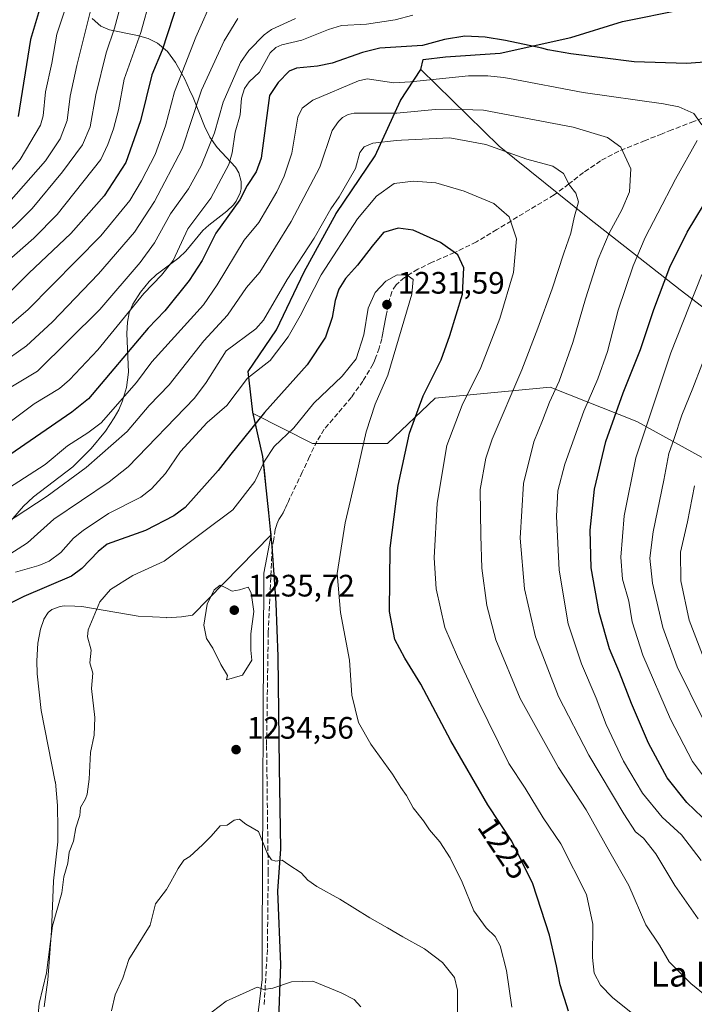
# Model space of a CAD drawing. Units: metres. Extents: x 552948 to 556379, y 4719370 to 4721721.
# Drawn here: x 554370 to 554587, y 4721182 to 4721500 of the extents above; entities that cross this region are included whole.
import ezdxf
from ezdxf.enums import TextEntityAlignment as Align

# ---------------------------------------------------------------- set-up
doc = ezdxf.new("R2010")
doc.units = ezdxf.units.M
doc.header["$MEASUREMENT"] = 0
doc.linetypes.add('DGN Style 3', pattern=[2.307223, 1.648017, -0.659207])
for name, color, linetype, lineweight in [('Arbolado forestal CxS', 92, 'Continuous', 0), ('Comarca', 135, 'Continuous', 13), ('Comarca CxS', 21, 'Continuous', 0), ('Comunidad autónoma', 142, 'Continuous', 30), ('Comunidad Autónoma CxS', 142, 'Continuous', 0), ('Curva de nivel maestra', 30, 'Continuous', 30), ('Curva de nivel normal', 30, 'Continuous', 0), ('Entidad de ámbito territorial', 7, 'Continuous', 0), ('Entidad de ámbito territorial CxS', 92, 'Continuous', 0), ('Espacio natural protegido', 121, 'Continuous', 13), ('Espacio natural protegido CxS', 121, 'Continuous', 0), ('Matorral CxS', 135, 'Continuous', 0), ('Municipio', 91, 'Continuous', 13), ('Municipio CxS', 4, 'Continuous', 0), ('Pastizal CxS', 92, 'Continuous', 0), ('Provincia', 7, 'Continuous', 0), ('Provincia CxS', 1, 'Continuous', 0), ('Punto de cota en terreno', 7, 'Continuous', 0), ('Rótulo de curva de nivel directora', 7, 'Continuous', 0), ('Rótulo de punto de cota en terreno', 7, 'Continuous', 0), ('Senda', 7, 'DGN Style 3', 0), ('Texto cartográfico', 7, 'Continuous', 0)]:
    doc.layers.add(name, color=color, linetype=linetype, lineweight=lineweight)
doc.styles.add('Style-Arial', font='txt')

# ---------------------------------------------------------------- blocks, each defined once
blk = doc.blocks.new('*U9')
at = {"layer": 'Matorral CxS', "color": 135, "linetype": 'Continuous', "lineweight": 0}
for points in [[(554599.1535, 4721353.2459, 1180.7394), (554568.8965, 4721369.8995, 1197.3094), (554540.9195, 4721381.0011, 1211.5176), (554503.8431, 4721377.4707, 1224.162), (554488.4699, 4721362.8579, 1227.791), (554464.2447, 4721362.8583, 1231.956), (554445.0957, 4721372.5135, 1223.1328), (554446.0773, 4721368.1601, 1224.7436), (554447.1537, 4721363.3901, 1226.5929), (554448.2315, 4721358.6173, 1228.4821), (554448.7005, 4721354.0851, 1229.7829), (554449.1703, 4721349.5501, 1230.8626), (554449.6403, 4721345.0151, 1231.8571), (554450.1103, 4721340.4801, 1232.7022), (554450.1117, 4721340.4653, 1232.7043), (554450.4937, 4721336.8833, 1233.1599), (554450.8771, 4721333.2867, 1233.418), (554425.4633, 4721307.3857, 1234.4309), (554421.9201, 4721306.8901, 1233.9172), (554417.2701, 4721306.5701, 1233.3161), (554417.2001, 4721306.5801, 1233.3072), (554407.9401, 4721307.1001, 1232.069), (554389.7601, 4721310.1901, 1228.2972), (554387.5301, 4721310.2601, 1227.8585), (554384.0901, 4721310.3801, 1227.3376), (554382.8201, 4721310.2001, 1227.2026), (554380.1301, 4721309.2201, 1227.0398), (554378.9201, 4721308.2101, 1227.1621), (554377.5401, 4721306.0501, 1227.2567), (554377.5201, 4721306.0201, 1227.255), (554376.4301, 4721302.9001, 1227.2186), (554375.6401, 4721298.3301, 1227.0953), (554375.2301, 4721292.6601, 1226.9747), (554375.4001, 4721288.4401, 1226.9638), (554376.6501, 4721276.6401, 1227.0539), (554381.2501, 4721253.5901, 1228.1604), (554381.2801, 4721253.4401, 1228.1684), (554381.9901, 4721245.9201, 1228.386), (554382.0501, 4721238.4301, 1228.6354), (554382.0801, 4721234.2501, 1228.8891), (554380.6501, 4721221.6201, 1229.2787), (554380.6401, 4721221.5401, 1229.2812), (554380.0401, 4721205.4801, 1229.7969), (554378.8601, 4721189.6901, 1230.0934), (554377.6701, 4721180.9501, 1230.2218)], [(554363.4601, 4721333.8401, 1210.0456), (554370.9301, 4721342.6201, 1208.353), (554374.1201, 4721345.5201, 1207.8469), (554374.2601, 4721345.6301, 1207.8437), (554386.9201, 4721355.2801, 1207.6548), (554392.7801, 4721361.2201, 1206.9522), (554397.4501, 4721366.8001, 1206.1667), (554400.2801, 4721371.0601, 1205.455), (554401.7101, 4721373.7101, 1205.1546), (554402.8801, 4721376.5401, 1204.8487), (554404.1901, 4721380.9201, 1203.3639), (554404.8101, 4721385.8201, 1201.5706), (554404.3701, 4721398.3201, 1196.4272), (554404.5101, 4721401.9801, 1194.9149), (554405.1101, 4721404.9401, 1193.9972), (554406.2801, 4721407.7501, 1193.4102), (554408.7001, 4721411.6101, 1192.8688), (554411.5401, 4721415.1401, 1192.7822), (554414.0301, 4721417.4301, 1192.9547), (554414.1801, 4721417.5401, 1192.9762), (554421.1001, 4721422.7101, 1194.6936), (554423.3101, 4721424.8901, 1195.4942), (554428.8701, 4721431.5901, 1196.7117), (554430.7401, 4721433.3401, 1196.9155), (554436.6101, 4721437.8201, 1197.9913), (554438.7001, 4721439.8201, 1198.4784), (554439.6501, 4721441.0701, 1198.6393), (554440.8701, 4721443.6801, 1198.7105), (554441.2101, 4721445.0501, 1198.6551), (554441.2401, 4721447.3801, 1198.2543), (554440.4301, 4721450.1851, 1197.4614), (554439.3801, 4721452.0401, 1196.7857), (554433.4701, 4721458.3801, 1191.2514), (554431.1101, 4721461.6901, 1188.5939), (554429.3701, 4721465.2301, 1187.0088), (554425.6901, 4721474.4901, 1183.1824), (554424.5701, 4721476.9801, 1181.8668), (554423.0201, 4721480.4201, 1180.2261), (554420.0101, 4721485.8201, 1177.395), (554417.4201, 4721489.3401, 1175.2916), (554414.2701, 4721492.0101, 1172.9862), (554412.7101, 4721492.8001, 1171.9712), (554411.2501, 4721493.5301, 1171.1226), (554407.7601, 4721494.5601, 1169.1697), (554398.7801, 4721496.3501, 1163.4405), (554395.9601, 4721497.5401, 1161.6708), (554393.1601, 4721499.9601, 1159.9651)]]:
    blk.add_polyline3d(points, dxfattribs=at)
blk = doc.blocks.new('5PATER')
at = {"layer": 'Punto de cota en terreno', "linetype": 'Continuous', "lineweight": 0}
h = blk.add_hatch(color=51, dxfattribs=at)
edge = h.paths.add_edge_path()
edge.add_ellipse((0, 0), major_axis=(-0.11, -0.111), ratio=0.999422, start_angle=0, end_angle=360)

msp = doc.modelspace()

# ---------------------------------------------------------------- linework, layer by layer
at = {"layer": 'Arbolado forestal CxS', "color": 92, "linetype": 'Continuous', "lineweight": 0}
for points in [[(554393.1601, 4721499.9601, 1159.9651), (554395.9601, 4721497.5401, 1161.6708), (554398.7801, 4721496.3501, 1163.4405), (554407.7601, 4721494.5601, 1169.1697), (554411.2501, 4721493.5301, 1171.1226), (554412.7101, 4721492.8001, 1171.9712), (554414.2701, 4721492.0101, 1172.9862), (554417.4201, 4721489.3401, 1175.2916), (554420.0101, 4721485.8201, 1177.395), (554423.0201, 4721480.4201, 1180.2261), (554424.5701, 4721476.9801, 1181.8668), (554425.6901, 4721474.4901, 1183.1824), (554429.3701, 4721465.2301, 1187.0088), (554431.1101, 4721461.6901, 1188.5939), (554433.4701, 4721458.3801, 1191.2514), (554439.3801, 4721452.0401, 1196.7857), (554440.4301, 4721450.1851, 1197.4614), (554441.2401, 4721447.3801, 1198.2543), (554441.2101, 4721445.0501, 1198.6551), (554440.8701, 4721443.6801, 1198.7105), (554439.6501, 4721441.0701, 1198.6393), (554438.7001, 4721439.8201, 1198.4784), (554436.6101, 4721437.8201, 1197.9913), (554430.7401, 4721433.3401, 1196.9155), (554428.8701, 4721431.5901, 1196.7117), (554423.3101, 4721424.8901, 1195.4942), (554421.1001, 4721422.7101, 1194.6936), (554414.1801, 4721417.5401, 1192.9762), (554414.0301, 4721417.4301, 1192.9547), (554411.5401, 4721415.1401, 1192.7822), (554408.7001, 4721411.6101, 1192.8688), (554406.2801, 4721407.7501, 1193.4102), (554405.1101, 4721404.9401, 1193.9972), (554404.5101, 4721401.9801, 1194.9149), (554404.3701, 4721398.3201, 1196.4272), (554404.8101, 4721385.8201, 1201.5706), (554404.1901, 4721380.9201, 1203.3639), (554402.8801, 4721376.5401, 1204.8487), (554401.7101, 4721373.7101, 1205.1546), (554400.2801, 4721371.0601, 1205.455), (554397.4501, 4721366.8001, 1206.1667), (554392.7801, 4721361.2201, 1206.9522), (554386.9201, 4721355.2801, 1207.6548), (554374.2601, 4721345.6301, 1207.8437), (554374.1201, 4721345.5201, 1207.8469), (554370.9301, 4721342.6201, 1208.353), (554363.4601, 4721333.8401, 1210.0456)], [(554393.1601, 4721499.9601, 1159.9651), (554395.9601, 4721497.5401, 1161.6708), (554398.7801, 4721496.3501, 1163.4405), (554407.7601, 4721494.5601, 1169.1697), (554411.2501, 4721493.5301, 1171.1226), (554412.7101, 4721492.8001, 1171.9712), (554414.2701, 4721492.0101, 1172.9862), (554417.4201, 4721489.3401, 1175.2916), (554420.0101, 4721485.8201, 1177.395), (554423.0201, 4721480.4201, 1180.2261), (554424.5701, 4721476.9801, 1181.8668), (554425.6901, 4721474.4901, 1183.1824), (554429.3701, 4721465.2301, 1187.0088), (554431.1101, 4721461.6901, 1188.5939), (554433.4701, 4721458.3801, 1191.2514), (554439.3801, 4721452.0401, 1196.7857), (554440.4301, 4721450.1851, 1197.4614), (554441.2401, 4721447.3801, 1198.2543), (554441.2101, 4721445.0501, 1198.6551), (554440.8701, 4721443.6801, 1198.7105), (554439.6501, 4721441.0701, 1198.6393), (554438.7001, 4721439.8201, 1198.4784), (554436.6101, 4721437.8201, 1197.9913), (554430.7401, 4721433.3401, 1196.9155), (554428.8701, 4721431.5901, 1196.7117), (554423.3101, 4721424.8901, 1195.4942), (554421.1001, 4721422.7101, 1194.6936), (554414.1801, 4721417.5401, 1192.9762), (554414.0301, 4721417.4301, 1192.9547), (554411.5401, 4721415.1401, 1192.7822), (554408.7001, 4721411.6101, 1192.8688), (554406.2801, 4721407.7501, 1193.4102), (554405.1101, 4721404.9401, 1193.9972), (554404.5101, 4721401.9801, 1194.9149), (554404.3701, 4721398.3201, 1196.4272), (554404.8101, 4721385.8201, 1201.5706), (554404.1901, 4721380.9201, 1203.3639), (554402.8801, 4721376.5401, 1204.8487), (554401.7101, 4721373.7101, 1205.1546), (554400.2801, 4721371.0601, 1205.455), (554397.4501, 4721366.8001, 1206.1667), (554392.7801, 4721361.2201, 1206.9522), (554386.9201, 4721355.2801, 1207.6548), (554374.2601, 4721345.6301, 1207.8437), (554374.1201, 4721345.5201, 1207.8469), (554370.9301, 4721342.6201, 1208.353), (554363.4601, 4721333.8401, 1210.0456)], [(554377.6701, 4721180.9501, 1230.2218), (554378.8601, 4721189.6901, 1230.0934), (554380.0401, 4721205.4801, 1229.7969), (554380.6401, 4721221.5401, 1229.2812), (554380.6501, 4721221.6201, 1229.2787), (554382.0801, 4721234.2501, 1228.8891), (554382.0501, 4721238.4301, 1228.6354), (554381.9901, 4721245.9201, 1228.386), (554381.2801, 4721253.4401, 1228.1684), (554381.2501, 4721253.5901, 1228.1604), (554376.6501, 4721276.6401, 1227.0539), (554375.4001, 4721288.4401, 1226.9638), (554375.2301, 4721292.6601, 1226.9747), (554375.6401, 4721298.3301, 1227.0953), (554376.4301, 4721302.9001, 1227.2186), (554377.5201, 4721306.0201, 1227.255), (554377.5401, 4721306.0501, 1227.2567), (554378.9201, 4721308.2101, 1227.1621), (554380.1301, 4721309.2201, 1227.0398), (554382.8201, 4721310.2001, 1227.2026), (554384.0901, 4721310.3801, 1227.3376), (554387.5301, 4721310.2601, 1227.8585), (554389.7601, 4721310.1901, 1228.2972), (554407.9401, 4721307.1001, 1232.069), (554417.2001, 4721306.5801, 1233.3072), (554417.2701, 4721306.5701, 1233.3161), (554421.9201, 4721306.8901, 1233.9172), (554425.4633, 4721307.3857, 1234.4309), (554450.8771, 4721333.2867, 1233.418), (554448.4879, 4721320.9539, 1234.1605), (554447.9587, 4721201.8911, 1237.6212), (554447.9587, 4721189.7203, 1239.2337), (554442.2261, 4721141.7777, 1242.0314)], [(554450.8771, 4721333.2867, 1233.418), (554425.4633, 4721307.3857, 1234.4309), (554421.9201, 4721306.8901, 1233.9172), (554417.2701, 4721306.5701, 1233.3161), (554417.2001, 4721306.5801, 1233.3072), (554407.9401, 4721307.1001, 1232.069), (554389.7601, 4721310.1901, 1228.2972), (554387.5301, 4721310.2601, 1227.8585), (554384.0901, 4721310.3801, 1227.3376), (554382.8201, 4721310.2001, 1227.2026), (554380.1301, 4721309.2201, 1227.0398), (554378.9201, 4721308.2101, 1227.1621), (554377.5401, 4721306.0501, 1227.2567), (554377.5201, 4721306.0201, 1227.255), (554376.4301, 4721302.9001, 1227.2186), (554375.6401, 4721298.3301, 1227.0953), (554375.2301, 4721292.6601, 1226.9747), (554375.4001, 4721288.4401, 1226.9638), (554376.6501, 4721276.6401, 1227.0539), (554381.2501, 4721253.5901, 1228.1604), (554381.2801, 4721253.4401, 1228.1684), (554381.9901, 4721245.9201, 1228.386), (554382.0501, 4721238.4301, 1228.6354), (554382.0801, 4721234.2501, 1228.8891), (554380.6501, 4721221.6201, 1229.2787), (554380.6401, 4721221.5401, 1229.2812), (554380.0401, 4721205.4801, 1229.7969), (554378.8601, 4721189.6901, 1230.0934), (554377.6701, 4721180.9501, 1230.2218)], [(554442.2261, 4721141.7777, 1242.0314), (554447.9587, 4721189.7203, 1239.2337), (554447.9587, 4721201.8911, 1237.6212), (554448.4879, 4721320.9539, 1234.1605), (554450.8771, 4721333.2867, 1233.418)]]:
    msp.add_polyline3d(points, dxfattribs=at)
at = {"layer": 'Comarca', "color": 135, "linetype": 'Continuous', "lineweight": 13, "flags": 128}
for points in [[(554499.165, 4721483.5801), (554499.942, 4721486.7851), (554507.153, 4721487.6741), (554524.774, 4721488.8021), (554547.59, 4721493.9251), (554564.307, 4721499.0891), (554583.484, 4721502.9411), (554604.873, 4721508.9031), (554623.334, 4721515.0181), (554643.495, 4721519.7941), (554666.434, 4721525.0501), (554683.782, 4721530.3621), (554704.115, 4721537.4321), (554722.383, 4721545.4461), (554729.078, 4721550.1301), (554734.968, 4721556.0571), (554740.608, 4721561.8461), (554750.555, 4721571.6021), (554763.524, 4721589.3431), (554773.356, 4721605.9571)], [(554453.221, 4721173.9761), (554453.977, 4721194.5651), (554453.043, 4721218.3081), (554454.014, 4721231.9131), (554453.555, 4721258.3301), (554453.104, 4721294.0201), (554452.507, 4721311.2891), (554451.259, 4721329.6921), (554450.107, 4721340.4751), (554448.227, 4721358.6181), (554445, 4721372.9311), (554443.438, 4721385.9951), (554452.665, 4721399.4521), (554461.571, 4721418.2401), (554471.875, 4721437.0471), (554484.467, 4721455.6291), (554492.622, 4721473.5191), (554499.165, 4721483.5801)]]:
    msp.add_lwpolyline(points, dxfattribs=at)
at = {"layer": 'Comarca CxS', "color": 21, "linetype": 'Continuous', "lineweight": 0, "flags": 128}
msp.add_lwpolyline([(554453.221, 4721173.9761), (554453.977, 4721194.5651), (554453.043, 4721218.3081), (554454.014, 4721231.9131), (554453.555, 4721258.3301), (554453.104, 4721294.0201), (554452.507, 4721311.2891), (554451.259, 4721329.6921), (554450.107, 4721340.4751), (554448.227, 4721358.6181), (554445, 4721372.9311), (554443.438, 4721385.9951), (554452.665, 4721399.4521), (554461.571, 4721418.2401), (554471.875, 4721437.0471), (554484.467, 4721455.6291), (554492.622, 4721473.5191), (554499.165, 4721483.5801), (554499.942, 4721486.7851), (554507.153, 4721487.6741), (554524.774, 4721488.8021), (554547.59, 4721493.9251), (554564.307, 4721499.089), (554583.484, 4721502.9411)], dxfattribs=at)
at = {"layer": 'Comunidad autónoma', "color": 142, "linetype": 'Continuous', "lineweight": 30, "flags": 128}
for points in [[(554499.165, 4721483.5801), (554499.942, 4721486.7851), (554507.153, 4721487.6741), (554524.774, 4721488.8021), (554547.59, 4721493.9251), (554564.307, 4721499.0891), (554583.484, 4721502.9411), (554604.873, 4721508.9031), (554623.334, 4721515.0181), (554643.495, 4721519.7941), (554666.434, 4721525.0501), (554683.782, 4721530.3621), (554704.115, 4721537.4321), (554722.383, 4721545.4461), (554729.078, 4721550.1301), (554734.968, 4721556.0571), (554740.608, 4721561.8461), (554750.555, 4721571.6021), (554763.524, 4721589.3431), (554773.356, 4721605.9571)], [(554453.221, 4721173.9761), (554453.977, 4721194.5651), (554453.043, 4721218.3081), (554454.014, 4721231.9131), (554453.555, 4721258.3301), (554453.104, 4721294.0201), (554452.507, 4721311.2891), (554451.259, 4721329.6921), (554450.107, 4721340.4751), (554448.227, 4721358.6181), (554445, 4721372.9311), (554443.438, 4721385.9951), (554452.665, 4721399.4521), (554461.571, 4721418.2401), (554471.875, 4721437.0471), (554484.467, 4721455.6291), (554492.622, 4721473.5191), (554499.165, 4721483.5801)]]:
    msp.add_lwpolyline(points, dxfattribs=at)
at = {"layer": 'Comunidad Autónoma CxS', "color": 142, "linetype": 'Continuous', "lineweight": 0, "flags": 128}
msp.add_lwpolyline([(554453.221, 4721173.9761), (554453.977, 4721194.5651), (554453.043, 4721218.3081), (554454.014, 4721231.9131), (554453.555, 4721258.3301), (554453.104, 4721294.0201), (554452.507, 4721311.2891), (554451.259, 4721329.6921), (554450.107, 4721340.4751), (554448.227, 4721358.6181), (554445, 4721372.9311), (554443.438, 4721385.9951), (554452.665, 4721399.4521), (554461.571, 4721418.2401), (554471.875, 4721437.0471), (554484.467, 4721455.6291), (554492.622, 4721473.5191), (554499.165, 4721483.5801), (554499.942, 4721486.7851), (554507.153, 4721487.6741), (554524.774, 4721488.8021), (554547.59, 4721493.9251), (554564.307, 4721499.089), (554583.484, 4721502.9411)], dxfattribs=at)
at = {"layer": 'Curva de nivel maestra', "color": 30, "linetype": 'Continuous', "lineweight": 30, "flags": 128}
for points, elevation in [([(554422.85, 4721511.6301), (554415.72, 4721489.8201), (554412.41, 4721481.8301), (554408.7, 4721467.0101), (554404, 4721453.4701), (554397.06, 4721442.8001), (554386.29, 4721430.5601), (554372.7, 4721417.8201), (554364.13, 4721409.1501)], 1175), ([(554378.44, 4721510.5901), (554373.28, 4721493.2601), (554369.21, 4721468.3701)], 1150), ([(554601.03, 4721486.6801), (554584.92, 4721485.4701), (554568.01, 4721485.9801), (554547.59, 4721488.5901), (554540.18, 4721489.8401), (554538.23, 4721490.4401), (554526.47, 4721492.9001), (554519.97, 4721493.9301), (554513.39, 4721494.3101), (554506.87, 4721493.2101), (554499.71, 4721491.3001), (554485.98, 4721490.4801), (554480.36, 4721488.9801), (554470.54, 4721485.6201), (554465.83, 4721484.6001), (554459.02, 4721483.9801), (554456.7, 4721482.9601), (554453.2, 4721479.3401), (554450.35, 4721475.1701), (554447.64, 4721454.9701), (554446.02, 4721450.4901), (554443.2, 4721446.1001), (554440.81, 4721441.4701), (554433.02, 4721430.7501), (554428.6, 4721421.9101), (554424.43, 4721415.4401), (554416.54, 4721405.6701), (554411.18, 4721400.0101), (554392, 4721377.2201), (554386.62, 4721372.8701), (554364.88, 4721357.9701)], 1200), ([(554589.92, 4721242.1601), (554585.01, 4721246.8601), (554578.68, 4721254.9101), (554572.63, 4721266.0701), (554567.11, 4721278.8901), (554563.26, 4721288.8701), (554560.06, 4721296.5401), (554556.7, 4721308.2001), (554554.14, 4721322.6901), (554553.78, 4721334.8401), (554555.26, 4721348.0101), (554558.92, 4721363.4601), (554564.48, 4721379.1101), (554570.09, 4721393.1701), (554574.4, 4721406.0401), (554579.58, 4721419.7801), (554585.08, 4721431.0801), (554593.19, 4721444.3901)], 1200), ([(554546.86, 4721179.5301), (554544.14, 4721188.0201), (554542.98, 4721194.1901), (554540.66, 4721204.0301), (554535.36, 4721220.6501), (554528.56, 4721234.4601), (554520.79, 4721246.1901), (554508.82, 4721266.8401), (554499.24, 4721285.0701), (554494.03, 4721293.5101), (554490.82, 4721299.5501), (554489.05, 4721308.5701), (554489.25, 4721329.0001), (554491.87, 4721349.2201), (554495.58, 4721366.1901), (554499.95, 4721378.1901), (554505.71, 4721389.8501), (554508.5, 4721397.7001), (554512.6, 4721411.0401), (554513.04, 4721419.4701), (554511.14, 4721423.7501), (554505.5, 4721427.7101), (554496.75, 4721431.6901), (554491.83, 4721432.3601), (554487.14, 4721430.9301), (554483.51, 4721426.4601), (554478.8, 4721420.4201), (554474.9, 4721416.0401), (554472.71, 4721412.6101), (554471.5, 4721409.0201), (554470.6, 4721403.5101), (554468.47, 4721397.1801), (554462.56, 4721388.1801), (554448.72, 4721372.8501), (554437.86, 4721359.3601), (554433.81, 4721354.0901), (554423.16, 4721342.1301), (554419.51, 4721339.4001), (554410.36, 4721334.7201), (554398, 4721330.2901), (554395.09, 4721327.9801), (554389.82, 4721322.4901), (554386.45, 4721319.9801), (554371.12, 4721313.4401), (554365.71, 4721310.6801)], 1225)]:
    msp.add_lwpolyline(points, dxfattribs=dict(at, elevation=elevation))
at = {"layer": 'Curva de nivel normal', "color": 30, "linetype": 'Continuous', "lineweight": 0, "flags": 128}
for points, elevation in [([(554415.07, 4721518.0001), (554408.8, 4721495.4801), (554403.51, 4721480.4001), (554401.68, 4721470.5601), (554400.06, 4721464.3801), (554398.23, 4721459.3201), (554395.91, 4721454.4701), (554381.8, 4721436.7701), (554374.31, 4721429.0601), (554365.38, 4721421.2001)], 1170), ([(554386.94, 4721510.4601), (554381.69, 4721495.0001), (554380.14, 4721485.6301), (554378.1, 4721476.3501), (554377.31, 4721468.5401), (554376.43, 4721465.5401), (554369.9, 4721454.5101), (554365.96, 4721449.6501)], 1155), ([(554432.47, 4721507.4401), (554426.64, 4721494.0101), (554419.71, 4721476.2901), (554416.76, 4721465.3601), (554413.47, 4721456.1101), (554409.09, 4721447.5701), (554405.32, 4721441.2601), (554395.94, 4721429.8501), (554372.37, 4721405.9801), (554365.71, 4721400.2801)], 1180), ([(554402.45, 4721504.8701), (554400.36, 4721496.9301), (554397.69, 4721488.9001), (554394.31, 4721475.3501), (554392.54, 4721465.0801), (554389.99, 4721459.2401), (554383.59, 4721450.5601), (554373.83, 4721438.6901), (554361.87, 4721426.9801)], 1165), ([(554440.19, 4721500.0001), (554435.69, 4721492.8001), (554428.41, 4721476.8701), (554422.17, 4721457.9201), (554413.24, 4721440.9601), (554406.81, 4721431.0301), (554395.21, 4721417.6001), (554380.26, 4721401.9401), (554371.96, 4721394.3101), (554363.5, 4721388.3501)], 1185), ([(554392.61, 4721502.4401), (554388.18, 4721484.8201), (554386, 4721474.9401), (554385.1, 4721467.0701), (554382.84, 4721461.1901), (554378.08, 4721454.1101), (554366.27, 4721440.5701)], 1160), ([(554458.71, 4721500.0001), (554450.99, 4721496.5001), (554448.66, 4721494.7401), (554443.67, 4721489.6501), (554441, 4721485.7801), (554435.42, 4721473.0001), (554432.57, 4721463.0601), (554428.31, 4721452.4301), (554424.17, 4721444.9901), (554418.38, 4721436.9101), (554413.25, 4721427.6101), (554408.66, 4721421.2201), (554395.59, 4721406.0801), (554375.48, 4721386.2101), (554366.91, 4721380.9601)], 1190), ([(554496.62, 4721501.0601), (554490.91, 4721499.5801), (554481.68, 4721498.1701), (554473.62, 4721497.7601), (554469.43, 4721496.5001), (554460.82, 4721493.0601), (554454.37, 4721491.5101), (554452.41, 4721490.6801), (554450.57, 4721488.8901), (554447.09, 4721482.6501), (554443.79, 4721479.5501), (554442.31, 4721477.4201), (554441.35, 4721474.2401), (554440.9, 4721468.9401), (554439.26, 4721463.2801), (554438.31, 4721456.6701), (554437.23, 4721452.8701), (554431.38, 4721441.9701), (554424.04, 4721432.1201), (554419.31, 4721421.9101), (554415.56, 4721417.1801), (554409.84, 4721411.2501), (554394.92, 4721393.0301), (554385.85, 4721383.3301), (554382.63, 4721380.5501), (554374.38, 4721375.6401), (554367.13, 4721370.1501)], 1195), ([(554589.9, 4721465.6901), (554587.23, 4721469.3201), (554582.4, 4721471.4801), (554577.45, 4721472.5101), (554551.6, 4721476.1601), (554527.78, 4721480.6001), (554525.86, 4721481.0101), (554520.76, 4721481.5101), (554514.55, 4721481.4901), (554495.87, 4721479.5101), (554490.52, 4721479.2701), (554481.85, 4721480.5401), (554479.1, 4721479.8501), (554464.37, 4721473.5901), (554460.94, 4721471.1001), (554459.54, 4721468.1101), (554457.57, 4721456.5401), (554455.14, 4721449.1401), (554452.7, 4721444.0101), (554446.94, 4721434.1701), (554442.19, 4721428.5001), (554433.5, 4721414.0201), (554429.03, 4721407.5201), (554412.37, 4721389.1201), (554407.4, 4721382.4901), (554396.01, 4721369.5101), (554391.77, 4721366.2001), (554385.18, 4721362.0101), (554377.93, 4721356.0001), (554366.11, 4721348.4301)], 1205), ([(554588.68, 4721209.3501), (554581.16, 4721220.0801), (554575.06, 4721230.3901), (554571.02, 4721235.3601), (554568.49, 4721237.4901), (554564.65, 4721243.2501), (554553.41, 4721262.1501), (554543.61, 4721281.0801), (554536.15, 4721300.3501), (554532.6, 4721315.9201), (554531.28, 4721332.2801), (554532.28, 4721349.9101), (554535.64, 4721363.3701), (554538.45, 4721370.2801), (554540.71, 4721376.1001), (554543.79, 4721382.9501), (554548.21, 4721395.4201), (554552.31, 4721409.4901), (554556.46, 4721422.3401), (554559.92, 4721430.7401), (554564.06, 4721438.2201), (554566.48, 4721444.0601), (554566.98, 4721451.5001), (554563.72, 4721458.5001), (554559.37, 4721461.6101), (554548.3, 4721464.8901), (554519.43, 4721470.3701), (554509.15, 4721470.7101), (554503.76, 4721470.6401), (554491.42, 4721469.4801), (554477.68, 4721469.4101), (554475.71, 4721469.0001), (554473.96, 4721468.0201), (554472.64, 4721466.8001), (554470.6, 4721463.8401), (554466.64, 4721452.0201), (554457.37, 4721434.4701), (554447.24, 4721418.1701), (554442.98, 4721413.1401), (554436.78, 4721404.2101), (554429.19, 4721395.9801), (554417.95, 4721381.7001), (554411.53, 4721375.0401), (554404.48, 4721366.7201), (554391.18, 4721355.1101), (554378.67, 4721345.8501), (554364.9, 4721336.8001)], 1210), ([(554596.75, 4721180.0001), (554586.34, 4721188.5001), (554579.32, 4721195.4201), (554576.15, 4721200.8901), (554571.83, 4721207.3901), (554566.35, 4721220.0901), (554560.15, 4721230.8701), (554552.52, 4721244.4901), (554543.58, 4721258.1901), (554531.27, 4721280.5101), (554523.38, 4721299.4301), (554520.51, 4721310.4901), (554518.88, 4721322.5501), (554518.5, 4721333.1401), (554518.32, 4721347.9801), (554520.11, 4721358.0601), (554522.21, 4721364.1801), (554531.76, 4721386.5501), (554536.91, 4721400.0601), (554541.57, 4721412.7001), (554545.28, 4721424.2801), (554547.59, 4721430.7401), (554548.7, 4721435.7301), (554550.02, 4721440.8401), (554549.23, 4721443.5801), (554547.12, 4721446.2401), (554545.19, 4721449.9501), (554541.75, 4721452.3101), (554533.44, 4721454.6401), (554520.2, 4721459.3301), (554508.58, 4721461.5201), (554492.94, 4721460.7101), (554491.3, 4721460.6601), (554483.72, 4721459.7401), (554480.88, 4721458.5301), (554479.53, 4721456.7901), (554478.06, 4721451.5401), (554472.85, 4721442.4701), (554470.17, 4721438.5201), (554464.72, 4721429.0401), (554456.02, 4721415.7901), (554448.45, 4721402.6401), (554445.94, 4721399.8301), (554436.38, 4721392.7201), (554429.94, 4721382.4601), (554426.19, 4721377.4001), (554404.71, 4721355.2201), (554398.6, 4721350.3901), (554380.72, 4721338.4301), (554372.29, 4721330.7501), (554357.72, 4721321.4501)], 1215), ([(554589.64, 4721228.2201), (554583.27, 4721236.4801), (554577.05, 4721242.2101), (554570.67, 4721249.9001), (554564.62, 4721260.2801), (554559.03, 4721272.0601), (554555.73, 4721280.5401), (554551, 4721291.6901), (554546.72, 4721304.5701), (554543.83, 4721321.9001), (554542.94, 4721339.3301), (554543.35, 4721347.5301), (554545.63, 4721356.0801), (554551.76, 4721373.1901), (554556.31, 4721383.6401), (554559.38, 4721392.5501), (554562.87, 4721405.8401), (554567.67, 4721420.1801), (554571.54, 4721429.3301), (554575.69, 4721437.1401), (554581.36, 4721448.1801), (554588.33, 4721460.6001)], 1205), ([(554496.77, 4721447.5201), (554490.57, 4721446.7401), (554484.9, 4721442.7001), (554478.72, 4721435.2901), (554467.07, 4721417.2101), (554460.26, 4721404.0001), (554456.38, 4721397.2001), (554450.61, 4721389.6501), (554443.3, 4721383.8901), (554436.55, 4721375.1001), (554430.23, 4721369.6001), (554421.64, 4721360.2201), (554416.78, 4721353.1401), (554412.31, 4721348.1501), (554408.88, 4721345.5201), (554398.41, 4721340.1901), (554390.22, 4721334.7701), (554387.15, 4721332.2501), (554383, 4721327.5901), (554379.29, 4721324.8501), (554375.9, 4721323.4201), (554368.41, 4721321.2201)], 1220), ([(554567.59, 4721178.6901), (554560.98, 4721184.0001), (554557.2, 4721187.9601), (554555.16, 4721191.8301), (554554.54, 4721196.8701), (554554.67, 4721207.6601), (554552.67, 4721217.2201), (554544.34, 4721233.5301), (554538.62, 4721241.9901), (554532.86, 4721251.5001), (554527.57, 4721259.5001), (554517.56, 4721279.8701), (554510.99, 4721293.9101), (554506.9, 4721303.3601), (554504.17, 4721315.9001), (554503.46, 4721325.8601), (554504.48, 4721343.5301), (554507.53, 4721362.1401), (554512.49, 4721375.1401), (554518.58, 4721387.3401), (554524.67, 4721403.1701), (554529.1, 4721417.9601), (554530.06, 4721428.8801), (554527.64, 4721435.9301), (554522.71, 4721440.2701), (554513.15, 4721444.2801), (554503.99, 4721446.9201), (554496.77, 4721447.5201)], 1220), ([(554491.53, 4721417.2501), (554487.89, 4721415.1801), (554484.4, 4721411.5101), (554482.18, 4721406.5101), (554480.76, 4721397.8401), (554478.36, 4721390.1801), (554473.78, 4721384.5201), (554464.68, 4721375.8501), (554458.19, 4721367.8501), (554451.9, 4721361.8501), (554448.71, 4721357.1501), (554445.6, 4721350.5301), (554438.55, 4721341.4001), (554429.14, 4721334.3601), (554427.9, 4721333.4401), (554416.42, 4721324.7701), (554406.27, 4721320.2201), (554399.02, 4721315.7001), (554395.62, 4721311.6401), (554391.82, 4721302.6001), (554391.65, 4721300.4001), (554392.78, 4721296.1201), (554392.37, 4721291.9501), (554393.33, 4721288.6701), (554392.94, 4721283.7101), (554393.97, 4721274.3401), (554393.79, 4721268.6801), (554392.55, 4721263.0601), (554392.15, 4721254.3901), (554391.47, 4721249.6101), (554391.03, 4721248.0701), (554389.39, 4721245.3301), (554389.2, 4721242.7501), (554387.86, 4721238.6801), (554387.09, 4721234.4701), (554385.69, 4721230.8601), (554385.24, 4721227.3601), (554383.96, 4721222.9201), (554383.32, 4721217.7401), (554380.36, 4721207.1201), (554378.36, 4721191.9401), (554376.03, 4721182.0101), (554375.73, 4721178.4501)], 1230), ([(554528.54, 4721180.8101), (554526.83, 4721192.6301), (554524.82, 4721200.6001), (554523.22, 4721203.6301), (554520.31, 4721206.4001), (554516.24, 4721211.9701), (554512.5, 4721221.1601), (554508.7, 4721229.0301), (554505.27, 4721234.2501), (554501.98, 4721238.1301), (554500, 4721241.0301), (554496.71, 4721245.2001), (554494.56, 4721249.2001), (554492.72, 4721251.7001), (554490.05, 4721256.0201), (554483.09, 4721265.7301), (554479.12, 4721272.7601), (554476.95, 4721281.5401), (554476.13, 4721292.8501), (554473.28, 4721308.2001), (554472.22, 4721320.8601), (554474.76, 4721337.2001), (554478.52, 4721353.1901), (554481.51, 4721366.5201), (554484.44, 4721375.5201), (554488.51, 4721384.8401), (554496.24, 4721410.9801), (554496.76, 4721415.7001), (554494.74, 4721417.1301), (554491.53, 4721417.2501)], 1230), ([(554593.91, 4721250.6701), (554586.8, 4721260.1801), (554579.7, 4721273.8201), (554570.82, 4721294.5201), (554567.37, 4721305.2001), (554566.25, 4721311.8601), (554564.3, 4721319.0101), (554563.73, 4721326.1501), (554564.77, 4721339.4401), (554568.57, 4721358.1701), (554579.88, 4721392.1001), (554589.88, 4721417.3201)], 1195), ([(554590.22, 4721273.9601), (554581.95, 4721290.6801), (554577.26, 4721303.4401), (554573.98, 4721317.7201), (554573.11, 4721325.8001), (554574.17, 4721334.2601), (554577.6, 4721350.9501), (554579.26, 4721359.5601), (554580.98, 4721364.4001), (554583.43, 4721371.9901), (554586.9, 4721380.6401), (554592.8, 4721395.7601)], 1190), ([(554590.65, 4721293.1601), (554585.78, 4721305.8201), (554583.13, 4721318.5001), (554582.98, 4721327.7601), (554585.25, 4721337.5001), (554587.51, 4721349.1501)], 1185), ([(554434.46, 4721317.0301), (554432.49, 4721315.5201), (554430.24, 4721310.9501), (554429.18, 4721304.2001), (554430.03, 4721299.8601), (554432.08, 4721296.7701), (554434.63, 4721291.4801), (554436.81, 4721287.8901), (554436.51, 4721286.4701), (554441.66, 4721288.0601), (554444.62, 4721292.8401), (554444.34, 4721296.1101), (554444.36, 4721301.3701), (554445.29, 4721308.6001), (554444.49, 4721314.5801), (554443.5, 4721316.4201), (554440.73, 4721315.5301), (554438.29, 4721315.1701), (554436.08, 4721316.3301), (554434.46, 4721317.0301)], 1235), ([(554440.66, 4721241.4801), (554438.92, 4721241.1701), (554436.66, 4721239.5801), (554434.4, 4721239.3301), (554431.5, 4721236.0201), (554428.76, 4721233.2201), (554424.68, 4721229.4901), (554422.67, 4721228.3401), (554420.9, 4721225.5801), (554418.49, 4721221.2601), (554417.16, 4721218.7801), (554413.59, 4721214.2001), (554411.84, 4721207.3301), (554404.96, 4721196.2201), (554403.02, 4721190.2401), (554400.54, 4721184.8401), (554399.38, 4721179.6201)], 1235), ([(554511.02, 4721176.8201), (554511.01, 4721186.3401), (554510.06, 4721190.4101), (554506.21, 4721195.2801), (554500.35, 4721199.6901), (554493.34, 4721203.5001), (554488.45, 4721206.5001), (554482.7, 4721209.6601), (554473.1, 4721215.7001), (554465.59, 4721219.7601), (554462.76, 4721221.8301), (554460.59, 4721224.2301), (554456.63, 4721226.7701), (554454.48, 4721228.2501), (554452.41, 4721227.9901), (554450.97, 4721228.3501), (554449.75, 4721230.3001), (554446.79, 4721237.5501), (554442.75, 4721239.9501), (554440.66, 4721241.4801)], 1235), ([(554464.29, 4721189.2801), (554457.43, 4721188.9901), (554451.48, 4721186.9601), (554448.58, 4721186.5701), (554446.4, 4721187.3201), (554442.88, 4721185.6601), (554436.4, 4721182.8201), (554429.58, 4721177.6401)], 1240), ([(554479.86, 4721180.9301), (554477.64, 4721183.2901), (554473.44, 4721185.5101), (554464.29, 4721189.2801)], 1240)]:
    msp.add_lwpolyline(points, dxfattribs=dict(at, elevation=elevation))
at = {"layer": 'Entidad de ámbito territorial', "color": 7, "linetype": 'Continuous', "lineweight": 0, "flags": 128}
for points in [[(554499.165, 4721483.5801), (554499.942, 4721486.7851), (554507.153, 4721487.6741), (554524.774, 4721488.8021), (554547.59, 4721493.9251), (554564.307, 4721499.0891), (554583.484, 4721502.9411), (554604.873, 4721508.9031), (554623.334, 4721515.0181), (554643.495, 4721519.7941), (554666.434, 4721525.0501), (554683.782, 4721530.3621), (554704.115, 4721537.4321), (554722.383, 4721545.4461), (554729.078, 4721550.1301), (554734.968, 4721556.0571), (554740.608, 4721561.8461), (554750.555, 4721571.6021), (554763.524, 4721589.3431), (554773.356, 4721605.9571)], [(554499.165, 4721483.5801), (554524.436, 4721458.796), (554553.599, 4721435.291), (554582.868, 4721412.426), (554614.469, 4721388.245), (554645.546, 4721364.554), (554672.608, 4721343.009), (554704.775, 4721317.196), (554733.5, 4721295.328), (554766.696, 4721269.17)]]:
    msp.add_lwpolyline(points, dxfattribs=at)
at = {"layer": 'Entidad de ámbito territorial CxS', "color": 92, "linetype": 'Continuous', "lineweight": 0, "flags": 128}
msp.add_lwpolyline([(554766.696, 4721269.17), (554733.5, 4721295.328), (554704.775, 4721317.196), (554672.608, 4721343.009), (554645.546, 4721364.554), (554614.469, 4721388.245), (554582.868, 4721412.426), (554553.599, 4721435.291), (554524.436, 4721458.796), (554499.165, 4721483.5801), (554499.942, 4721486.7851), (554507.153, 4721487.6741), (554524.774, 4721488.8021), (554547.59, 4721493.9251), (554564.307, 4721499.089), (554583.484, 4721502.9411)], dxfattribs=at)
at = {"layer": 'Espacio natural protegido', "color": 121, "linetype": 'Continuous', "lineweight": 13, "flags": 128}
for points in [[(554499.165, 4721483.5801), (554499.942, 4721486.7851), (554507.153, 4721487.6741), (554524.774, 4721488.8021), (554547.59, 4721493.9251), (554564.307, 4721499.0891), (554583.484, 4721502.9411), (554604.873, 4721508.9031), (554623.334, 4721515.0181), (554643.495, 4721519.7941), (554666.434, 4721525.0501), (554683.782, 4721530.3621), (554704.115, 4721537.4321), (554722.383, 4721545.4461), (554729.078, 4721550.1301), (554734.968, 4721556.0571), (554740.608, 4721561.8461), (554750.555, 4721571.6021), (554763.524, 4721589.3431), (554773.356, 4721605.9571)], [(554453.221, 4721173.9761), (554453.977, 4721194.5651), (554453.043, 4721218.3081), (554454.014, 4721231.9131), (554453.555, 4721258.3301), (554453.104, 4721294.0201), (554452.507, 4721311.2891), (554451.259, 4721329.6921), (554450.107, 4721340.4751), (554448.227, 4721358.6181), (554445, 4721372.9311), (554443.438, 4721385.9951), (554452.665, 4721399.4521), (554461.571, 4721418.2401), (554471.875, 4721437.0471), (554484.467, 4721455.6291), (554492.622, 4721473.5191), (554499.165, 4721483.5801)]]:
    msp.add_lwpolyline(points, dxfattribs=at)
at = {"layer": 'Espacio natural protegido CxS', "color": 121, "linetype": 'Continuous', "lineweight": 0, "flags": 128}
msp.add_lwpolyline([(554453.221, 4721173.9761), (554453.977, 4721194.5651), (554453.043, 4721218.3081), (554454.014, 4721231.9131), (554453.555, 4721258.3301), (554453.104, 4721294.0201), (554452.507, 4721311.2891), (554451.259, 4721329.6921), (554450.107, 4721340.4751), (554448.227, 4721358.6181), (554445, 4721372.9311), (554443.438, 4721385.9951), (554452.665, 4721399.4521), (554461.571, 4721418.2401), (554471.875, 4721437.0471), (554484.467, 4721455.6291), (554492.622, 4721473.5191), (554499.165, 4721483.5801), (554499.942, 4721486.7851), (554507.153, 4721487.6741), (554524.774, 4721488.8021), (554547.59, 4721493.9251), (554564.307, 4721499.089), (554583.484, 4721502.9411)], dxfattribs=at)
at = {"layer": 'Matorral CxS', "color": 135, "linetype": 'Continuous', "lineweight": 0}
for points in [[(554393.1601, 4721499.9601, 1159.9651), (554395.9601, 4721497.5401, 1161.6708), (554398.7801, 4721496.3501, 1163.4405), (554407.7601, 4721494.5601, 1169.1697), (554411.2501, 4721493.5301, 1171.1226), (554412.7101, 4721492.8001, 1171.9712), (554414.2701, 4721492.0101, 1172.9862), (554417.4201, 4721489.3401, 1175.2916), (554420.0101, 4721485.8201, 1177.395), (554423.0201, 4721480.4201, 1180.2261), (554424.5701, 4721476.9801, 1181.8668), (554425.6901, 4721474.4901, 1183.1824), (554429.3701, 4721465.2301, 1187.0088), (554431.1101, 4721461.6901, 1188.5939), (554433.4701, 4721458.3801, 1191.2514), (554439.3801, 4721452.0401, 1196.7857), (554440.4301, 4721450.1851, 1197.4614), (554441.2401, 4721447.3801, 1198.2543), (554441.2101, 4721445.0501, 1198.6551), (554440.8701, 4721443.6801, 1198.7105), (554439.6501, 4721441.0701, 1198.6393), (554438.7001, 4721439.8201, 1198.4784), (554436.6101, 4721437.8201, 1197.9913), (554430.7401, 4721433.3401, 1196.9155), (554428.8701, 4721431.5901, 1196.7117), (554423.3101, 4721424.8901, 1195.4942), (554421.1001, 4721422.7101, 1194.6936), (554414.1801, 4721417.5401, 1192.9762), (554414.0301, 4721417.4301, 1192.9547), (554411.5401, 4721415.1401, 1192.7822), (554408.7001, 4721411.6101, 1192.8688), (554406.2801, 4721407.7501, 1193.4102), (554405.1101, 4721404.9401, 1193.9972), (554404.5101, 4721401.9801, 1194.9149), (554404.3701, 4721398.3201, 1196.4272), (554404.8101, 4721385.8201, 1201.5706), (554404.1901, 4721380.9201, 1203.3639), (554402.8801, 4721376.5401, 1204.8487), (554401.7101, 4721373.7101, 1205.1546), (554400.2801, 4721371.0601, 1205.455), (554397.4501, 4721366.8001, 1206.1667), (554392.7801, 4721361.2201, 1206.9522), (554386.9201, 4721355.2801, 1207.6548), (554374.2601, 4721345.6301, 1207.8437), (554374.1201, 4721345.5201, 1207.8469), (554370.9301, 4721342.6201, 1208.353), (554363.4601, 4721333.8401, 1210.0456)], [(554788.7099, 4721349.7727, 1121.0251), (554747.4527, 4721346.4015, 1124.3012), (554713.7925, 4721347.5129, 1133.5), (554676.3321, 4721346.7017, 1145.7999), (554636.9759, 4721356.2733, 1163.6597), (554599.1535, 4721353.2459, 1180.7394), (554568.8965, 4721369.8995, 1197.3094), (554540.9195, 4721381.0011, 1211.5176), (554503.8431, 4721377.4707, 1224.162), (554488.4699, 4721362.8579, 1227.791), (554464.2447, 4721362.8583, 1231.956), (554445.0957, 4721372.5135, 1223.1328), (554446.0773, 4721368.1601, 1224.7436), (554447.1537, 4721363.3901, 1226.5929), (554448.2315, 4721358.6173, 1228.4821), (554448.7005, 4721354.0851, 1229.7829), (554449.1703, 4721349.5501, 1230.8626), (554449.6403, 4721345.0151, 1231.8571), (554450.1103, 4721340.4801, 1232.7022), (554450.1117, 4721340.4653, 1232.7043), (554450.4937, 4721336.8833, 1233.1599), (554450.8771, 4721333.2867, 1233.418)], [(554450.8771, 4721333.2867, 1233.418), (554425.4633, 4721307.3857, 1234.4309), (554421.9201, 4721306.8901, 1233.9172), (554417.2701, 4721306.5701, 1233.3161), (554417.2001, 4721306.5801, 1233.3072), (554407.9401, 4721307.1001, 1232.069), (554389.7601, 4721310.1901, 1228.2972), (554387.5301, 4721310.2601, 1227.8585), (554384.0901, 4721310.3801, 1227.3376), (554382.8201, 4721310.2001, 1227.2026), (554380.1301, 4721309.2201, 1227.0398), (554378.9201, 4721308.2101, 1227.1621), (554377.5401, 4721306.0501, 1227.2567), (554377.5201, 4721306.0201, 1227.255), (554376.4301, 4721302.9001, 1227.2186), (554375.6401, 4721298.3301, 1227.0953), (554375.2301, 4721292.6601, 1226.9747), (554375.4001, 4721288.4401, 1226.9638), (554376.6501, 4721276.6401, 1227.0539), (554381.2501, 4721253.5901, 1228.1604), (554381.2801, 4721253.4401, 1228.1684), (554381.9901, 4721245.9201, 1228.386), (554382.0501, 4721238.4301, 1228.6354), (554382.0801, 4721234.2501, 1228.8891), (554380.6501, 4721221.6201, 1229.2787), (554380.6401, 4721221.5401, 1229.2812), (554380.0401, 4721205.4801, 1229.7969), (554378.8601, 4721189.6901, 1230.0934), (554377.6701, 4721180.9501, 1230.2218)]]:
    msp.add_polyline3d(points, dxfattribs=at)
at = {"layer": 'Municipio', "color": 91, "linetype": 'Continuous', "lineweight": 13, "flags": 128}
for points in [[(554499.165, 4721483.5801), (554499.942, 4721486.7851), (554507.153, 4721487.6741), (554524.774, 4721488.8021), (554547.59, 4721493.9251), (554564.307, 4721499.0891), (554583.484, 4721502.9411), (554604.873, 4721508.9031), (554623.334, 4721515.0181), (554643.495, 4721519.7941), (554666.434, 4721525.0501), (554683.782, 4721530.3621), (554704.115, 4721537.4321), (554722.383, 4721545.4461), (554729.078, 4721550.1301), (554734.968, 4721556.0571), (554740.608, 4721561.8461), (554750.555, 4721571.6021), (554763.524, 4721589.3431), (554773.356, 4721605.9571)], [(554453.221, 4721173.9761), (554453.977, 4721194.5651), (554453.043, 4721218.3081), (554454.014, 4721231.9131), (554453.555, 4721258.3301), (554453.104, 4721294.0201), (554452.507, 4721311.2891), (554451.259, 4721329.6921), (554450.107, 4721340.4751), (554448.227, 4721358.6181), (554445, 4721372.9311), (554443.438, 4721385.9951), (554452.665, 4721399.4521), (554461.571, 4721418.2401), (554471.875, 4721437.0471), (554484.467, 4721455.6291), (554492.622, 4721473.5191), (554499.165, 4721483.5801)]]:
    msp.add_lwpolyline(points, dxfattribs=at)
at = {"layer": 'Municipio CxS', "color": 4, "linetype": 'Continuous', "lineweight": 0, "flags": 128}
msp.add_lwpolyline([(554453.221, 4721173.9761), (554453.977, 4721194.5651), (554453.043, 4721218.3081), (554454.014, 4721231.9131), (554453.555, 4721258.3301), (554453.104, 4721294.0201), (554452.507, 4721311.2891), (554451.259, 4721329.6921), (554450.107, 4721340.4751), (554448.227, 4721358.6181), (554445, 4721372.9311), (554443.438, 4721385.9951), (554452.665, 4721399.4521), (554461.571, 4721418.2401), (554471.875, 4721437.0471), (554484.467, 4721455.6291), (554492.622, 4721473.5191), (554499.165, 4721483.5801), (554499.942, 4721486.7851), (554507.153, 4721487.6741), (554524.774, 4721488.8021), (554547.59, 4721493.9251), (554564.307, 4721499.089), (554583.484, 4721502.9411)], dxfattribs=at)
at = {"layer": 'Pastizal CxS', "color": 92, "linetype": 'Continuous', "lineweight": 0}
for points in [[(554442.2261, 4721141.7777, 1242.0314), (554447.9587, 4721189.7203, 1239.2337), (554447.9587, 4721201.8911, 1237.6212), (554448.4879, 4721320.9539, 1234.1605), (554450.8771, 4721333.2867, 1233.418), (554450.4937, 4721336.8833, 1233.1599), (554450.1117, 4721340.4653, 1232.7043), (554450.1103, 4721340.4801, 1232.7022), (554449.6403, 4721345.0151, 1231.8571), (554449.1703, 4721349.5501, 1230.8626), (554448.7005, 4721354.0851, 1229.7829), (554448.2315, 4721358.6173, 1228.4821), (554447.1537, 4721363.3901, 1226.5929), (554446.0773, 4721368.1601, 1224.7436), (554445.0957, 4721372.5135, 1223.1328), (554464.2447, 4721362.8583, 1231.956), (554488.4699, 4721362.8579, 1227.791), (554503.8431, 4721377.4707, 1224.162), (554540.9195, 4721381.0011, 1211.5176), (554568.8965, 4721369.8995, 1197.3094), (554599.1535, 4721353.2459, 1180.7394)], [(554788.7099, 4721349.7727, 1121.0251), (554747.4527, 4721346.4015, 1124.3012), (554713.7925, 4721347.5129, 1133.5), (554676.3321, 4721346.7017, 1145.7999), (554636.9759, 4721356.2733, 1163.6597), (554599.1535, 4721353.2459, 1180.7394), (554568.8965, 4721369.8995, 1197.3094), (554540.9195, 4721381.0011, 1211.5176), (554503.8431, 4721377.4707, 1224.162), (554488.4699, 4721362.8579, 1227.791), (554464.2447, 4721362.8583, 1231.956), (554445.0957, 4721372.5135, 1223.1328), (554446.0773, 4721368.1601, 1224.7436), (554447.1537, 4721363.3901, 1226.5929), (554448.2315, 4721358.6173, 1228.4821), (554448.7005, 4721354.0851, 1229.7829), (554449.1703, 4721349.5501, 1230.8626), (554449.6403, 4721345.0151, 1231.8571), (554450.1103, 4721340.4801, 1232.7022), (554450.1117, 4721340.4653, 1232.7043), (554450.4937, 4721336.8833, 1233.1599), (554450.8771, 4721333.2867, 1233.418)], [(554442.2261, 4721141.7777, 1242.0314), (554447.9587, 4721189.7203, 1239.2337), (554447.9587, 4721201.8911, 1237.6212), (554448.4879, 4721320.9539, 1234.1605), (554450.8771, 4721333.2867, 1233.418)]]:
    msp.add_polyline3d(points, dxfattribs=at)
at = {"layer": 'Provincia', "color": 7, "linetype": 'Continuous', "lineweight": 0, "flags": 128}
for points in [[(554499.165, 4721483.5801), (554499.942, 4721486.7851), (554507.153, 4721487.6741), (554524.774, 4721488.8021), (554547.59, 4721493.9251), (554564.307, 4721499.0891), (554583.484, 4721502.9411), (554604.873, 4721508.9031), (554623.334, 4721515.0181), (554643.495, 4721519.7941), (554666.434, 4721525.0501), (554683.782, 4721530.3621), (554704.115, 4721537.4321), (554722.383, 4721545.4461), (554729.078, 4721550.1301), (554734.968, 4721556.0571), (554740.608, 4721561.8461), (554750.555, 4721571.6021), (554763.524, 4721589.3431), (554773.356, 4721605.9571)], [(554453.221, 4721173.9761), (554453.977, 4721194.5651), (554453.043, 4721218.3081), (554454.014, 4721231.9131), (554453.555, 4721258.3301), (554453.104, 4721294.0201), (554452.507, 4721311.2891), (554451.259, 4721329.6921), (554450.107, 4721340.4751), (554448.227, 4721358.6181), (554445, 4721372.9311), (554443.438, 4721385.9951), (554452.665, 4721399.4521), (554461.571, 4721418.2401), (554471.875, 4721437.0471), (554484.467, 4721455.6291), (554492.622, 4721473.5191), (554499.165, 4721483.5801)]]:
    msp.add_lwpolyline(points, dxfattribs=at)
at = {"layer": 'Provincia CxS', "color": 1, "linetype": 'Continuous', "lineweight": 0, "flags": 128}
msp.add_lwpolyline([(554453.221, 4721173.9761), (554453.977, 4721194.5651), (554453.043, 4721218.3081), (554454.014, 4721231.9131), (554453.555, 4721258.3301), (554453.104, 4721294.0201), (554452.507, 4721311.2891), (554451.259, 4721329.6921), (554450.107, 4721340.4751), (554448.227, 4721358.6181), (554445, 4721372.9311), (554443.438, 4721385.9951), (554452.665, 4721399.4521), (554461.571, 4721418.2401), (554471.875, 4721437.0471), (554484.467, 4721455.6291), (554492.622, 4721473.5191), (554499.165, 4721483.5801), (554499.942, 4721486.7851), (554507.153, 4721487.6741), (554524.774, 4721488.8021), (554547.59, 4721493.9251), (554564.307, 4721499.089), (554583.484, 4721502.9411)], dxfattribs=at)
at = {"layer": 'Senda', "color": 7, "linetype": 'DGN Style 3', "lineweight": 0}
msp.add_polyline3d([(554594.4801, 4721469.5901, 1203.9347), (554587.3201, 4721466.7901, 1205.1548), (554580.1401, 4721464.0201, 1206.6354), (554577.0101, 4721462.7801, 1207.3594), (554571.5601, 4721460.6301, 1208.2709), (554563.0401, 4721457.1701, 1210.2939), (554557.1901, 4721454.0501, 1211.7624), (554551.7001, 4721450.3101, 1213.4539), (554546.9901, 4721446.5901, 1215.1202), (554542.1901, 4721443.0301, 1216.687), (554536.2901, 4721439.4801, 1217.9839), (554530.3801, 4721435.9401, 1219.2979), (554523.7601, 4721431.8901, 1220.8514), (554517.1201, 4721427.8601, 1222.6212), (554510.0201, 4721424.4201, 1224.8517), (554502.8001, 4721421.3001, 1227.1243), (554498.2601, 4721419.0701, 1228.6228), (554493.9001, 4721416.3901, 1229.8348), (554491.1801, 4721413.9901, 1230.4101), (554489.8201, 4721411.8001, 1230.7443), (554489.1001, 4721409.3601, 1230.9906), (554488.6601, 4721407.5301, 1231.2394), (554488.2701, 4721405.6801, 1231.2173), (554488.0001, 4721404.1001, 1231.1959), (554487.7101, 4721402.5201, 1231.1883), (554487.4901, 4721401.3601, 1231.1469), (554487.2601, 4721400.2001, 1231.0464), (554486.9201, 4721398.4201, 1230.913), (554486.5701, 4721396.6401, 1230.82), (554485.7201, 4721393.6101, 1230.7527), (554484.6501, 4721390.6301, 1230.7778), (554484.2701, 4721389.5401, 1230.8061), (554483.8201, 4721388.4801, 1230.8543), (554480.5201, 4721382.9701, 1231.0078), (554476.7801, 4721377.7501, 1231.3661), (554472.4101, 4721372.5401, 1231.6445), (554468.0101, 4721367.3801, 1231.9156), (554465.6501, 4721363.5601, 1232.3908), (554463.2801, 4721358.5701, 1233.0266), (554460.9401, 4721353.5701, 1233.278), (554458.9501, 4721349.4001, 1233.3981), (554456.4401, 4721344.1301, 1233.5046), (554455.9301, 4721343.0401, 1233.5183), (554455.5901, 4721342.2401, 1233.5265), (554455.2501, 4721341.4301, 1233.5131), (554454.7501, 4721340.4601, 1233.5052), (554454.2201, 4721339.5101, 1233.5076), (554453.4201, 4721338.2301, 1233.5297), (554452.6801, 4721336.6601, 1233.5881), (554452.2201, 4721335.0101, 1233.6236), (554451.7201, 4721331.8801, 1233.6952), (554451.2101, 4721328.7601, 1233.7966), (554449.9423, 4721301.8163, 1234.445), (554449.4131, 4721265.3037, 1234.2369), (554449.9423, 4721224.5579, 1235.7994), (554449.6777, 4721199.4225, 1239.0474), (554448.6193, 4721181.1661, 1240.8037)], dxfattribs=at)

# ---------------------------------------------------------------- block references
at = {"layer": 'Matorral CxS', "color": 135, "linetype": 'Continuous', "lineweight": 0}
msp.add_blockref('*U9', (0, 0), dxfattribs=at)
at = {"layer": 'Punto de cota en terreno', "color": 7, "linetype": 'Continuous', "lineweight": 0, "xscale": 10, "yscale": 10, "zscale": 10}
for p in [(554488.25, 4721407.65, 1231.59), (554439, 4721309, 1235.72), (554439.57, 4721263.98, 1234.56)]:
    msp.add_blockref('5PATER', p, dxfattribs=at)

# ---------------------------------------------------------------- texts
at = {"layer": 'Rótulo de curva de nivel directora', "color": 7, "linetype": 'Continuous', "lineweight": 0, "style": 'Style-Arial'}
msp.add_text('1225', height=7, rotation=303.520551, dxfattribs=at).set_placement((554525.9014, 4721232.0909), align=Align.MIDDLE_CENTER)
at = {"layer": 'Rótulo de punto de cota en terreno', "color": 7, "linetype": 'Continuous', "lineweight": 0, "style": 'Style-Arial'}
for s, p in [('1231,59', (554491.7778, 4721411.1778)), ('1235,72', (554443.4097, 4721313.4097)), ('1234,56', (554443.0978, 4721267.5078))]:
    msp.add_text(s, height=7, dxfattribs=at).set_placement(p)
at = {"layer": 'Texto cartográfico', "color": 7, "linetype": 'Continuous', "lineweight": 0, "style": 'Style-Arial'}
msp.add_text('La Llana', height=8, dxfattribs=at).set_placement((554594.5557, 4721191.4802), align=Align.MIDDLE_CENTER)

doc.saveas('drawing.dxf')
